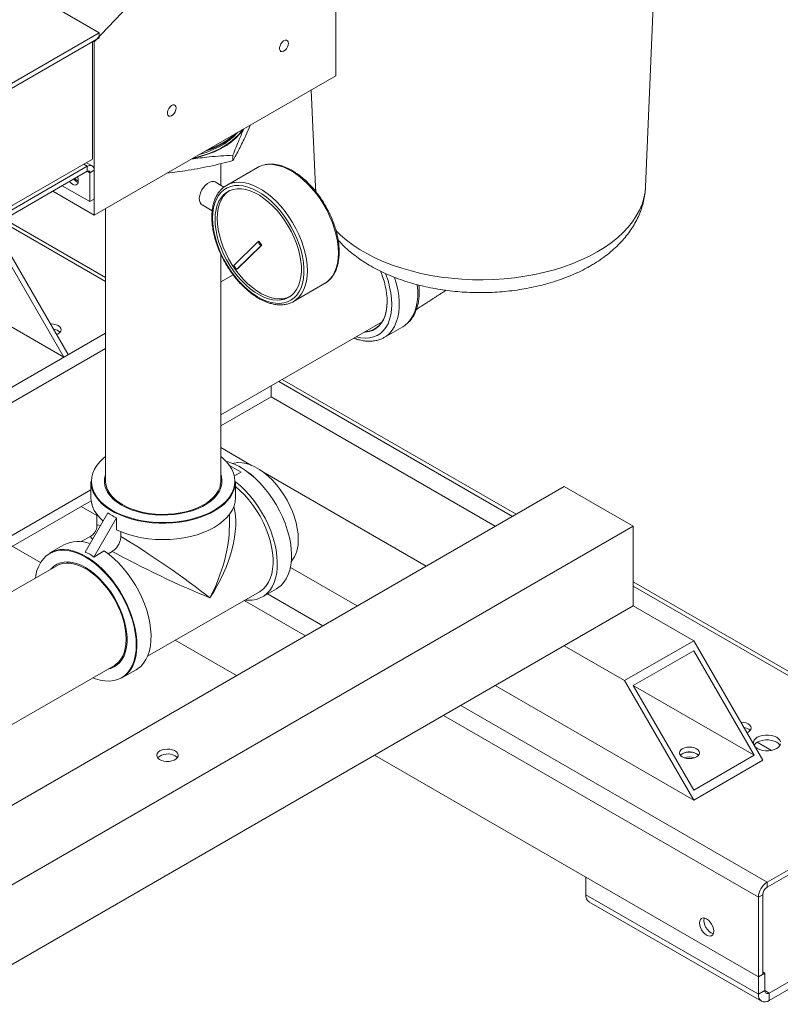
# Model space of a CAD drawing. Units: inches. Extents: x 3 to 261, y 2 to 203.
# Drawn here: x 236 to 248, y 124 to 139 of the extents above; entities that cross this region are included whole.
import ezdxf

# ---------------------------------------------------------------- set-up
doc = ezdxf.new("R2010")
doc.units = ezdxf.units.IN
doc.header["$LTSCALE"] = 12
doc.header["$MEASUREMENT"] = 0

msp = doc.modelspace()

# ---------------------------------------------------------------- linework, layer by layer
at = {"color": 7, "linetype": 'Continuous', "lineweight": 0}
for p, q in [((240.86, 137.844), (240.86, 141.365)), ((245.622, 136.135), (245.818, 140.727)), ((238.394, 139.681), (237.148, 138.365)), ((237.227, 138.503), (236.507, 138.918)), ((235.742, 137.646), (237.227, 138.503)), ((235.742, 137.569), (237.227, 138.426)), ((237.148, 138.365), (237.134, 138.373)), ((237.227, 138.503), (237.227, 138.426)), ((237.124, 138.367), (235.79, 137.597)), ((237.124, 138.367), (237.124, 136.56)), ((237.148, 138.365), (237.148, 135.701)), ((237.148, 135.701), (240.86, 137.844)), ((240.484, 137.627), (240.548, 136.135)), ((239.551, 137.089), (239.476, 136.917)), ((237.124, 136.56), (235.79, 135.79)), ((239.28, 136.539), (239.28, 136.62)), ((237.042, 136.451), (235.742, 135.701)), ((237.117, 136.459), (237.032, 136.507)), ((237.042, 136.375), (237.042, 136.451)), ((239.093, 136.161), (239.093, 136.494)), ((239.658, 136.434), (239.18, 136.158)), ((237.042, 136.375), (235.742, 135.625)), ((237.081, 136.352), (237.148, 136.39)), ((237.081, 136.352), (237.081, 135.908)), ((237.148, 136.39), (237.148, 135.946)), ((238.548, 136.382), (238.267, 136.347)), ((237.081, 135.908), (236.657, 136.153)), ((239.142, 136.132), (239.008, 136.21)), ((240.549, 136.135), (240.553, 136.064)), ((237.148, 135.701), (236.511, 136.068)), ((237.148, 135.946), (237.081, 135.908)), ((237.323, 135.802), (237.323, 131.61)), ((238.806, 135.859), (238.961, 135.769)), ((237.323, 134.743), (235.769, 135.64)), ((235.756, 135.279), (236.75, 133.556)), ((239.664, 135.289), (239.295, 134.925)), ((239.707, 135.228), (239.337, 134.864)), ((239.723, 135.238), (239.353, 134.873)), ((239.664, 135.289), (239.68, 135.299)), ((239.664, 135.289), (239.707, 135.228)), ((239.68, 135.299), (239.723, 135.238)), ((239.707, 135.228), (239.723, 135.238)), ((235.756, 135.125), (236.683, 133.518)), ((239.093, 131.61), (239.093, 135.101)), ((239.337, 134.864), (239.295, 134.925)), ((239.284, 134.783), (239.093, 134.673)), ((239.337, 134.864), (239.353, 134.873)), ((234.828, 134.589), (236.683, 133.518)), ((240.212, 134.372), (240.689, 134.647)), ((240.232, 134.384), (240.212, 134.372)), ((239.093, 132.629), (241.574, 134.062)), ((241.606, 133.82), (241.891, 133.984)), ((232.591, 131.156), (237.323, 133.888)), ((237.323, 133.651), (232.667, 130.963)), ((239.866, 132.906), (239.866, 133.075)), ((243.632, 131.101), (240.039, 133.175)), ((239.093, 132.46), (239.866, 132.906)), ((243.313, 130.916), (239.866, 132.906)), ((239.568, 131.853), (239.093, 132.127)), ((239.227, 131.853), (239.406, 131.75)), ((239.406, 131.75), (239.302, 131.69)), ((239.402, 131.821), (239.408, 131.817)), ((242.252, 130.304), (239.738, 131.755)), ((237.098, 131.604), (237.098, 131.353)), ((239.318, 131.353), (239.318, 131.604)), ((244.373, 131.528), (229.47, 122.925)), ((232.72, 128.95), (237.098, 131.478)), ((237.355, 131.438), (237.365, 131.455)), ((237.362, 131.427), (237.372, 131.443)), ((239.045, 131.443), (239.055, 131.427)), ((244.373, 131.528), (245.434, 130.916)), ((233.49, 129.225), (237.101, 131.31)), ((238.948, 131.333), (238.959, 131.321)), ((237.011, 130.52), (237.36, 131.125)), ((238.337, 131.093), (238.339, 131.105)), ((238.361, 131.096), (238.363, 131.107)), ((238.821, 131.226), (238.822, 131.242)), ((237.144, 130.444), (237.493, 131.048)), ((237.19, 131.097), (237.19, 130.928)), ((237.493, 130.863), (237.493, 131.048)), ((239.226, 130.928), (239.226, 131.097)), ((245.434, 130.916), (226.342, 119.895)), ((237.558, 130.76), (237.558, 130.833)), ((245.434, 130.916), (245.434, 129.691)), ((237.096, 130.766), (236.95, 130.681)), ((236.324, 130.358), (235.888, 130.609)), ((236.683, 130.633), (236.465, 130.507)), ((237.304, 130.537), (237.144, 130.444)), ((237.426, 130.531), (237.362, 130.495)), ((236.728, 130.351), (236.737, 130.368)), ((236.741, 130.351), (236.75, 130.368)), ((236.573, 130.31), (234.354, 129.029)), ((241.191, 129.691), (240.164, 130.284)), ((250.5, 127.136), (245.434, 130.061)), ((237.968, 128.918), (239.688, 129.91)), ((239.734, 129.831), (239.951, 129.956)), ((245.434, 129.691), (226.342, 118.67)), ((246.362, 129.155), (245.434, 129.691)), ((239.335, 128.62), (238.393, 129.163)), ((246.362, 129.155), (245.301, 128.543)), ((247.423, 127.318), (246.362, 129.155)), ((245.301, 128.543), (244.373, 129.079)), ((246.362, 129.002), (245.434, 128.467)), ((247.29, 127.395), (246.362, 129.002)), ((237.597, 128.902), (237.578, 128.902)), ((235.239, 127.496), (237.458, 128.777)), ((237.575, 128.585), (237.793, 128.71)), ((245.301, 128.543), (246.362, 126.706)), ((246.362, 126.706), (243.313, 128.466)), ((245.434, 128.467), (246.362, 126.859)), ((247.29, 127.395), (245.434, 128.466)), ((247.556, 127.471), (247.34, 127.596)), ((247.357, 123.989), (241.456, 127.395)), ((246.362, 126.859), (247.29, 127.395)), ((246.362, 126.706), (247.423, 127.318)), ((247.489, 125.443), (250.406, 127.127)), ((247.489, 125.367), (250.406, 127.05)), ((247.357, 123.989), (244.705, 125.519)), ((244.705, 125.252), (244.705, 125.519)), ((247.489, 125.443), (247.489, 125.367)), ((250.373, 125.385), (247.522, 123.74)), ((247.357, 123.721), (244.705, 125.252)), ((247.423, 125.252), (247.357, 125.213)), ((247.357, 123.989), (247.357, 125.213)), ((247.423, 124.027), (247.423, 125.252)), ((250.373, 125.271), (247.522, 123.625)), ((244.753, 125.144), (247.405, 123.613)), ((247.357, 123.989), (247.456, 124.046)), ((247.423, 124.027), (247.357, 123.989)), ((247.357, 123.721), (247.357, 123.989)), ((247.456, 124.046), (247.423, 124.065)), ((247.456, 123.778), (247.456, 124.046)), ((247.357, 123.721), (247.456, 123.778)), ((247.522, 123.74), (247.522, 123.625))]:
    msp.add_line(p, q, dxfattribs=at)
at = {"color": 8, "linetype": 'Continuous', "lineweight": 0}
for p, q in [((237.042, 136.451), (236.989, 136.482)), ((237.042, 136.375), (237.081, 136.352)), ((237.323, 134.679), (235.709, 135.612)), ((243.578, 131.069), (239.984, 133.144)), ((237.19, 131.082), (236.949, 131.222)), ((250.406, 127.127), (245.434, 129.997)), ((240.396, 129.232), (239.454, 129.775)), ((240.661, 129.385), (239.811, 129.876)), ((247.489, 125.443), (242.782, 128.16)), ((247.357, 125.213), (242.517, 128.007)), ((247.522, 123.74), (247.456, 123.778))]:
    msp.add_line(p, q, dxfattribs=at)
at = {"color": 7, "linetype": 'Continuous', "lineweight": 0, "flags": 128}
for points in [[(240.133, 138.343), (240.129, 138.366), (240.118, 138.383), (240.102, 138.391), (240.081, 138.389), (240.059, 138.379), (240.037, 138.36), (240.018, 138.335), (240.005, 138.306), (239.997, 138.278), (239.997, 138.252), (240.005, 138.231), (240.018, 138.219), (240.037, 138.216), (240.059, 138.222), (240.081, 138.237), (240.102, 138.259), (240.118, 138.286), (240.129, 138.315), (240.133, 138.343)], [(238.409, 137.348), (238.405, 137.371), (238.395, 137.388), (238.378, 137.396), (238.358, 137.394), (238.335, 137.384), (238.314, 137.365), (238.295, 137.34), (238.281, 137.311), (238.274, 137.283), (238.274, 137.257), (238.281, 137.236), (238.295, 137.224), (238.314, 137.221), (238.335, 137.227), (238.358, 137.242), (238.378, 137.264), (238.395, 137.291), (238.405, 137.32), (238.409, 137.348)], [(239.443, 137.026), (239.438, 137.018), (239.389, 136.952), (239.329, 136.888), (239.259, 136.829), (239.18, 136.773), (239.091, 136.722), (238.995, 136.676), (238.891, 136.636), (238.782, 136.601), (238.667, 136.573), (238.652, 136.57)], [(238.667, 136.578), (238.694, 136.584), (238.8, 136.612), (238.902, 136.645), (238.998, 136.684), (239.088, 136.727), (239.171, 136.775), (239.245, 136.827), (239.312, 136.882), (239.37, 136.941), (239.418, 137.003), (239.428, 137.018)], [(238.761, 136.632), (238.782, 136.638), (238.883, 136.671), (238.978, 136.709), (239.068, 136.752), (239.15, 136.799), (239.224, 136.851), (239.29, 136.906), (239.347, 136.964), (239.357, 136.976)], [(236.904, 136.225), (236.9, 136.257), (236.89, 136.287)], [(236.769, 136.217), (236.772, 136.213), (236.797, 136.188), (236.823, 136.171), (236.848, 136.163), (236.871, 136.165), (236.889, 136.176), (236.9, 136.197), (236.904, 136.225)], [(238.806, 135.859), (238.792, 135.869), (238.776, 135.893), (238.766, 135.924), (238.764, 135.961), (238.77, 136.002), (238.783, 136.045), (238.803, 136.088), (238.829, 136.127), (238.858, 136.161), (238.891, 136.189), (238.924, 136.208), (238.956, 136.218), (238.986, 136.218), (239.008, 136.21)], [(238.967, 135.655), (238.971, 135.57), (238.982, 135.481), (239, 135.389), (239.026, 135.296), (239.058, 135.203), (239.097, 135.11), (239.142, 135.019), (239.192, 134.93), (239.248, 134.844), (239.308, 134.763), (239.372, 134.687), (239.439, 134.617), (239.508, 134.553), (239.579, 134.497), (239.651, 134.449), (239.724, 134.409), (239.796, 134.379), (239.866, 134.357), (239.934, 134.345), (240, 134.343), (240.062, 134.35), (240.12, 134.367), (240.173, 134.393), (240.221, 134.428), (240.262, 134.472), (240.298, 134.524), (240.327, 134.584), (240.349, 134.651), (240.364, 134.724), (240.371, 134.803), (240.371, 134.886), (240.364, 134.974), (240.349, 135.064), (240.327, 135.156), (240.298, 135.25), (240.262, 135.343), (240.221, 135.435), (240.173, 135.526), (240.12, 135.613), (240.062, 135.696), (240, 135.775), (239.934, 135.849), (239.866, 135.915), (239.796, 135.975), (239.724, 136.027), (239.651, 136.071), (239.579, 136.106), (239.508, 136.133), (239.439, 136.149), (239.372, 136.157), (239.308, 136.154), (239.248, 136.142), (239.192, 136.121), (239.142, 136.09), (239.097, 136.05), (239.058, 136.002), (239.026, 135.946), (239, 135.883), (238.982, 135.813), (238.971, 135.737), (238.967, 135.655)], [(239.007, 135.632), (239.01, 135.549), (239.022, 135.462), (239.04, 135.373), (239.066, 135.282), (239.098, 135.191), (239.137, 135.1), (239.182, 135.012), (239.233, 134.926), (239.289, 134.843), (239.348, 134.765), (239.412, 134.693), (239.478, 134.627), (239.547, 134.568), (239.617, 134.517), (239.687, 134.474), (239.758, 134.44), (239.827, 134.415), (239.894, 134.4), (239.959, 134.394), (240.021, 134.398), (240.079, 134.411), (240.132, 134.434), (240.18, 134.466), (240.222, 134.508), (240.258, 134.557), (240.287, 134.615), (240.309, 134.679), (240.324, 134.75), (240.332, 134.827), (240.332, 134.908), (240.324, 134.994), (240.309, 135.082), (240.287, 135.172), (240.258, 135.263), (240.222, 135.354), (240.18, 135.444), (240.132, 135.531), (240.079, 135.615), (240.021, 135.696), (239.959, 135.771), (239.894, 135.84), (239.827, 135.902), (239.758, 135.958), (239.687, 136.005), (239.617, 136.043), (239.547, 136.073), (239.478, 136.093), (239.412, 136.104), (239.348, 136.105), (239.289, 136.096), (239.233, 136.078), (239.182, 136.05), (239.137, 136.013), (239.098, 135.968), (239.066, 135.914), (239.04, 135.853), (239.022, 135.786), (239.01, 135.712), (239.007, 135.632)], [(239.217, 136.07), (239.214, 136.068), (239.169, 136.032), (239.13, 135.986), (239.098, 135.933), (239.072, 135.872), (239.053, 135.804), (239.042, 135.73), (239.038, 135.651)], [(239.038, 135.651), (239.042, 135.567), (239.053, 135.48), (239.072, 135.391), (239.098, 135.3), (239.13, 135.209), (239.169, 135.119), (239.214, 135.03), (239.265, 134.944), (239.32, 134.862), (239.38, 134.784), (239.444, 134.712), (239.51, 134.646), (239.579, 134.587), (239.648, 134.536), (239.719, 134.493), (239.789, 134.459), (239.859, 134.434), (239.926, 134.418), (239.991, 134.412), (240.053, 134.416), (240.111, 134.43), (240.154, 134.447)], [(241.296, 133.901), (241.313, 133.902), (241.372, 133.91), (241.427, 133.929), (241.477, 133.956), (241.522, 133.992), (241.561, 134.037), (241.593, 134.09), (241.618, 134.151), (241.637, 134.218), (241.648, 134.291), (241.651, 134.37)], [(241.306, 133.907), (241.314, 133.907), (241.373, 133.916), (241.428, 133.934), (241.478, 133.961), (241.522, 133.997), (241.561, 134.042), (241.593, 134.095), (241.618, 134.155), (241.637, 134.222), (241.648, 134.295), (241.651, 134.373)], [(236.571, 133.866), (236.593, 133.876), (236.618, 133.895), (236.633, 133.916), (236.639, 133.939), (236.633, 133.962), (236.618, 133.983), (236.593, 134.002), (236.562, 134.016), (236.525, 134.025), (236.485, 134.028), (236.478, 134.028)], [(237.323, 131.989), (237.292, 131.963), (237.236, 131.91), (237.19, 131.853), (237.153, 131.795), (237.127, 131.734), (237.111, 131.672), (237.106, 131.61), (237.111, 131.547), (237.127, 131.486), (237.153, 131.425), (237.19, 131.366), (237.236, 131.31), (237.292, 131.256), (237.356, 131.206), (237.429, 131.16), (237.509, 131.118), (237.596, 131.081), (237.689, 131.049), (237.786, 131.022), (237.888, 131.001), (237.993, 130.986), (238.1, 130.976), (238.208, 130.973), (238.316, 130.976), (238.423, 130.986), (238.528, 131.001), (238.63, 131.022), (238.728, 131.049), (238.821, 131.081), (238.908, 131.118), (238.988, 131.16), (239.061, 131.206), (239.125, 131.256), (239.181, 131.31), (239.227, 131.366), (239.263, 131.425), (239.29, 131.486), (239.306, 131.547), (239.311, 131.61), (239.306, 131.672), (239.29, 131.734), (239.263, 131.795), (239.227, 131.853), (239.181, 131.91), (239.125, 131.963), (239.093, 131.989)], [(240.284, 130.717), (240.281, 130.798), (240.27, 130.882), (240.251, 130.969), (240.226, 131.057), (240.194, 131.145), (240.156, 131.233), (240.112, 131.318), (240.062, 131.401), (240.008, 131.48), (239.949, 131.555), (239.887, 131.624), (239.822, 131.686), (239.755, 131.742), (239.688, 131.79), (239.619, 131.829), (239.551, 131.86), (239.485, 131.881), (239.42, 131.893), (239.358, 131.896), (239.299, 131.889), (239.273, 131.883)], [(237.569, 131.241), (237.504, 131.283), (237.447, 131.329), (237.399, 131.378), (237.36, 131.43), (237.331, 131.484), (237.313, 131.539), (237.305, 131.596), (237.308, 131.652), (237.321, 131.708), (237.323, 131.716)], [(239.093, 131.716), (239.104, 131.68), (239.112, 131.624), (239.109, 131.568), (239.096, 131.512), (239.072, 131.457), (239.039, 131.404), (238.995, 131.353), (238.942, 131.305), (238.881, 131.261), (238.812, 131.222), (238.736, 131.186), (238.653, 131.156), (238.565, 131.131), (238.474, 131.111), (238.379, 131.097), (238.282, 131.09), (238.184, 131.088), (238.086, 131.093), (237.99, 131.104), (237.897, 131.12), (237.807, 131.142), (237.722, 131.17), (237.642, 131.203), (237.569, 131.241)], [(239.951, 129.956), (239.971, 129.969), (240.02, 130.007), (240.063, 130.055), (240.1, 130.11), (240.13, 130.173), (240.154, 130.242), (240.17, 130.319), (240.179, 130.4), (240.181, 130.487), (240.175, 130.577), (240.163, 130.671), (240.143, 130.767), (240.116, 130.864), (240.082, 130.962), (240.042, 131.06), (239.996, 131.156), (239.945, 131.25), (239.888, 131.341), (239.826, 131.428), (239.761, 131.51), (239.692, 131.586), (239.621, 131.657), (239.547, 131.72), (239.472, 131.776), (239.396, 131.824)], [(239.508, 131.751), (239.554, 131.716), (239.602, 131.675)], [(239.318, 131.604), (239.314, 131.55), (239.3, 131.488), (239.276, 131.428), (239.241, 131.369), (239.197, 131.313), (239.144, 131.259), (239.082, 131.209), (239.012, 131.162), (238.934, 131.119), (238.85, 131.081), (238.759, 131.048), (238.664, 131.019), (238.564, 130.997), (238.461, 130.98), (238.355, 130.969), (238.249, 130.963), (238.141, 130.964), (238.035, 130.971), (237.93, 130.983), (237.827, 131.002), (237.728, 131.026), (237.634, 131.055), (237.545, 131.09), (237.462, 131.129), (237.386, 131.173), (237.318, 131.221), (237.258, 131.272), (237.207, 131.327), (237.166, 131.384), (237.134, 131.443), (237.112, 131.503), (237.1, 131.565), (237.098, 131.604)], [(237.323, 131.61), (237.324, 131.596), (237.331, 131.541), (237.349, 131.487), (237.378, 131.434), (237.415, 131.383), (237.463, 131.335), (237.519, 131.29), (237.583, 131.249)], [(237.583, 131.249), (237.654, 131.212), (237.732, 131.179), (237.815, 131.152), (237.903, 131.13), (237.995, 131.114), (238.089, 131.104), (238.184, 131.099), (238.28, 131.101), (238.375, 131.108), (238.468, 131.121), (238.558, 131.141), (238.644, 131.165), (238.725, 131.195), (238.799, 131.23), (238.867, 131.269), (238.927, 131.312), (238.979, 131.358), (239.021, 131.408), (239.054, 131.46), (239.077, 131.514), (239.09, 131.568), (239.093, 131.61)], [(239.318, 131.604), (239.321, 131.602), (239.395, 131.539), (239.467, 131.469), (239.536, 131.393), (239.602, 131.311), (239.664, 131.224), (239.722, 131.133), (239.774, 131.039), (239.821, 130.943), (239.862, 130.845), (239.896, 130.747), (239.923, 130.649), (239.944, 130.552), (239.957, 130.458), (239.963, 130.367), (239.962, 130.28), (239.953, 130.198), (239.937, 130.121), (239.914, 130.05), (239.884, 129.987), (239.847, 129.931), (239.804, 129.884), (239.755, 129.844), (239.701, 129.814), (239.642, 129.793), (239.578, 129.781), (239.511, 129.779), (239.467, 129.783)], [(239.052, 131.455), (239.057, 131.447), (239.062, 131.438)], [(239.318, 131.527), (239.388, 131.466), (239.457, 131.398), (239.523, 131.323), (239.586, 131.243), (239.644, 131.159), (239.697, 131.07), (239.745, 130.979), (239.787, 130.885), (239.823, 130.791), (239.852, 130.697), (239.875, 130.603), (239.89, 130.512), (239.898, 130.423), (239.898, 130.339), (239.891, 130.259), (239.876, 130.184), (239.855, 130.116), (239.826, 130.055), (239.791, 130.001), (239.749, 129.956), (239.702, 129.919), (239.688, 129.91)], [(237.286, 130.996), (237.236, 131.044), (237.188, 131.101), (237.149, 131.161), (237.122, 131.222), (237.105, 131.285), (237.098, 131.348), (237.098, 131.353)], [(239.318, 131.353), (239.314, 131.294), (239.298, 131.231), (239.272, 131.169), (239.235, 131.11), (239.189, 131.052), (239.132, 130.998), (239.067, 130.947), (238.993, 130.9), (238.912, 130.857), (238.823, 130.819), (238.729, 130.787), (238.629, 130.76), (238.526, 130.739), (238.419, 130.724), (238.31, 130.715), (238.2, 130.712), (238.091, 130.715), (237.982, 130.725), (237.876, 130.741), (237.772, 130.763), (237.674, 130.791), (237.58, 130.824), (237.493, 130.863)], [(238.882, 131.278), (238.891, 131.274), (238.896, 131.271)], [(238.938, 131.32), (238.941, 131.319), (238.951, 131.312)], [(238.434, 131.105), (238.434, 131.105), (238.438, 131.116)], [(237.129, 128.587), (237.167, 128.572), (237.241, 128.551), (237.313, 128.539), (237.383, 128.537), (237.448, 128.545), (237.51, 128.562), (237.566, 128.588), (237.618, 128.624), (237.663, 128.669), (237.703, 128.722), (237.735, 128.783), (237.761, 128.851), (237.78, 128.926), (237.791, 129.007), (237.795, 129.093), (237.791, 129.183), (237.78, 129.277), (237.761, 129.374), (237.735, 129.472), (237.703, 129.571), (237.663, 129.669), (237.618, 129.766), (237.566, 129.861), (237.51, 129.953), (237.448, 130.042), (237.383, 130.125), (237.313, 130.203), (237.241, 130.274), (237.167, 130.338), (237.092, 130.395), (237.015, 130.443), (236.939, 130.483), (236.863, 130.514), (236.789, 130.535), (236.717, 130.547), (236.648, 130.549), (236.582, 130.542), (236.521, 130.525), (236.464, 130.498), (236.412, 130.462), (236.367, 130.417), (236.328, 130.364), (236.295, 130.303), (236.269, 130.235), (236.25, 130.16), (236.244, 130.12)], [(236.465, 130.507), (236.5, 130.525), (236.559, 130.546), (236.622, 130.557), (236.69, 130.559), (236.76, 130.552), (236.833, 130.535), (236.907, 130.508), (236.982, 130.473), (237.058, 130.43), (237.134, 130.378), (237.208, 130.318), (237.281, 130.251), (237.351, 130.177), (237.418, 130.098), (237.482, 130.013), (237.541, 129.924), (237.595, 129.832), (237.644, 129.736), (237.687, 129.639), (237.724, 129.542), (237.754, 129.444), (237.778, 129.347), (237.794, 129.252), (237.803, 129.16), (237.805, 129.071), (237.8, 128.987), (237.787, 128.908), (237.767, 128.835), (237.74, 128.769), (237.706, 128.71), (237.666, 128.658), (237.62, 128.615), (237.575, 128.584)], [(237.304, 130.537), (237.38, 130.481), (237.454, 130.418), (237.526, 130.349), (237.595, 130.272), (237.661, 130.19), (237.723, 130.104), (237.781, 130.013), (237.833, 129.919), (237.88, 129.822), (237.921, 129.725), (237.955, 129.626), (237.982, 129.528), (238.003, 129.432), (238.016, 129.338), (238.022, 129.246), (238.021, 129.159), (238.012, 129.077), (237.996, 129), (237.973, 128.93), (237.943, 128.867), (237.906, 128.811), (237.863, 128.763), (237.814, 128.724), (237.793, 128.71)], [(236.481, 130.257), (236.486, 130.263), (236.528, 130.302), (236.576, 130.333), (236.628, 130.354), (236.686, 130.366), (236.747, 130.368), (236.811, 130.36), (236.878, 130.343), (236.946, 130.317), (237.015, 130.281), (237.084, 130.237), (237.152, 130.184), (237.219, 130.125), (237.283, 130.058), (237.345, 129.985), (237.402, 129.907), (237.455, 129.825), (237.502, 129.74), (237.544, 129.652), (237.58, 129.563), (237.609, 129.474), (237.631, 129.385), (237.646, 129.298), (237.653, 129.215), (237.653, 129.135), (237.646, 129.06), (237.631, 128.99), (237.609, 128.927), (237.58, 128.872), (237.544, 128.824), (237.502, 128.784), (237.455, 128.754), (237.402, 128.732), (237.366, 128.724)], [(237.641, 129.182), (237.637, 129.262), (237.626, 129.346), (237.608, 129.431), (237.583, 129.519), (237.551, 129.606), (237.513, 129.693), (237.469, 129.778), (237.42, 129.86), (237.366, 129.938), (237.308, 130.012), (237.247, 130.081), (237.183, 130.143), (237.116, 130.198), (237.049, 130.245), (236.981, 130.284), (236.914, 130.315), (236.848, 130.336), (236.783, 130.348), (236.722, 130.351), (236.664, 130.344), (236.61, 130.328), (236.573, 130.31)], [(237.458, 128.777), (237.469, 128.784), (237.513, 128.818), (237.551, 128.861), (237.583, 128.912), (237.608, 128.97), (237.626, 129.035), (237.637, 129.106), (237.641, 129.182)], [(237.59, 128.89), (237.58, 128.89), (237.571, 128.89)], [(247.178, 127.742), (247.2, 127.753), (247.225, 127.771), (247.24, 127.793), (247.245, 127.816), (247.24, 127.839), (247.225, 127.86), (247.2, 127.879), (247.168, 127.893), (247.131, 127.902), (247.091, 127.905), (247.084, 127.904)], [(247.699, 127.6), (247.688, 127.626), (247.668, 127.651), (247.638, 127.672), (247.601, 127.689), (247.559, 127.701), (247.513, 127.707), (247.465, 127.707), (247.419, 127.701), (247.377, 127.689), (247.34, 127.672), (247.31, 127.651), (247.29, 127.626), (247.279, 127.6), (247.279, 127.573), (247.282, 127.562)], [(247.69, 127.548), (247.688, 127.55), (247.668, 127.575), (247.638, 127.596), (247.601, 127.613), (247.559, 127.625), (247.513, 127.631), (247.465, 127.631), (247.419, 127.625), (247.377, 127.613), (247.34, 127.596), (247.31, 127.575), (247.29, 127.55), (247.289, 127.548)], [(238.158, 127.463), (238.133, 127.444), (238.116, 127.422), (238.11, 127.398), (238.114, 127.374), (238.128, 127.352), (238.151, 127.332), (238.182, 127.316), (238.219, 127.306), (238.259, 127.3), (238.3, 127.301), (238.34, 127.308), (238.376, 127.32), (238.405, 127.337), (238.426, 127.357), (238.438, 127.38), (238.439, 127.404), (238.43, 127.428), (238.411, 127.449), (238.384, 127.467), (238.35, 127.48), (238.311, 127.488), (238.269, 127.49), (238.229, 127.487), (238.191, 127.477), (238.158, 127.463)], [(246.187, 127.37), (246.163, 127.389), (246.147, 127.41), (246.142, 127.433), (246.147, 127.456), (246.163, 127.478), (246.187, 127.496), (246.219, 127.51), (246.256, 127.519), (246.296, 127.522), (246.336, 127.519), (246.373, 127.51), (246.405, 127.496), (246.429, 127.478), (246.444, 127.456), (246.45, 127.433), (246.444, 127.41), (246.429, 127.389), (246.405, 127.37), (246.373, 127.356), (246.336, 127.347), (246.296, 127.344), (246.256, 127.347), (246.219, 127.356), (246.187, 127.37)], [(247.298, 127.534), (247.31, 127.521), (247.34, 127.5)], [(247.34, 127.5), (247.377, 127.483), (247.419, 127.471), (247.465, 127.465), (247.513, 127.465), (247.559, 127.471), (247.601, 127.483), (247.638, 127.5), (247.668, 127.521), (247.688, 127.546), (247.699, 127.573)], [(238.391, 127.386), (238.417, 127.367), (238.426, 127.357)], [(246.435, 127.395), (246.429, 127.401), (246.405, 127.419), (246.373, 127.433), (246.336, 127.442), (246.296, 127.445), (246.256, 127.442), (246.219, 127.433), (246.187, 127.419), (246.163, 127.401), (246.157, 127.395)], [(246.405, 127.419), (246.429, 127.401), (246.435, 127.395)], [(246.67, 124.691), (246.666, 124.726), (246.655, 124.763), (246.638, 124.799), (246.615, 124.831), (246.589, 124.859), (246.561, 124.88), (246.533, 124.892), (246.507, 124.894), (246.484, 124.887), (246.467, 124.871), (246.456, 124.847), (246.452, 124.817), (246.456, 124.782), (246.467, 124.746), (246.484, 124.71), (246.507, 124.677), (246.533, 124.649), (246.561, 124.629), (246.589, 124.617), (246.615, 124.614), (246.638, 124.621), (246.655, 124.637), (246.666, 124.661), (246.67, 124.691)], [(246.525, 124.893), (246.522, 124.886), (246.519, 124.855), (246.522, 124.821), (246.533, 124.784), (246.55, 124.748), (246.573, 124.715), (246.599, 124.687), (246.627, 124.667), (246.655, 124.655), (246.664, 124.653)]]:
    msp.add_lwpolyline(points, dxfattribs=at)
at = {"color": 8, "linetype": 'Continuous', "lineweight": 0, "flags": 128}
for points in [[(240.903, 135.12), (240.899, 135.207), (240.888, 135.298), (240.869, 135.391), (240.843, 135.486), (240.811, 135.581), (240.772, 135.676), (240.727, 135.77), (240.676, 135.861), (240.62, 135.949), (240.559, 136.032), (240.494, 136.111), (240.427, 136.184), (240.356, 136.25), (240.284, 136.309), (240.21, 136.36), (240.136, 136.403), (240.063, 136.437), (239.991, 136.461), (239.92, 136.476), (239.852, 136.482), (239.788, 136.478), (239.772, 136.475)], [(239.295, 136.2), (239.31, 136.202), (239.375, 136.206), (239.443, 136.201), (239.513, 136.186), (239.586, 136.161), (239.659, 136.127), (239.733, 136.085), (239.806, 136.034), (239.879, 135.975), (239.949, 135.908), (240.017, 135.836), (240.082, 135.757), (240.142, 135.673), (240.198, 135.585), (240.249, 135.494), (240.295, 135.401), (240.334, 135.306), (240.366, 135.21), (240.392, 135.115), (240.41, 135.022), (240.422, 134.931), (240.425, 134.844), (240.422, 134.761), (240.41, 134.683), (240.392, 134.611), (240.366, 134.546), (240.334, 134.488), (240.295, 134.438), (240.249, 134.397), (240.232, 134.384)], [(240.548, 136.135), (240.55, 136.101), (240.555, 136.057)], [(240.863, 135.464), (240.936, 135.392), (241.027, 135.314), (241.126, 135.24), (241.234, 135.169), (241.349, 135.103), (241.471, 135.041), (241.6, 134.984), (241.735, 134.931), (241.875, 134.884), (242.021, 134.842), (242.17, 134.805), (242.324, 134.774), (242.481, 134.749), (242.64, 134.729), (242.801, 134.716), (242.963, 134.708), (243.125, 134.707), (243.288, 134.711), (243.45, 134.722), (243.61, 134.738), (243.768, 134.761), (243.923, 134.789), (244.075, 134.823), (244.222, 134.862), (244.365, 134.907), (244.503, 134.957), (244.635, 135.012), (244.761, 135.071), (244.879, 135.136), (244.99, 135.204), (245.094, 135.277), (245.189, 135.353), (245.276, 135.432), (245.353, 135.515), (245.421, 135.6), (245.48, 135.688), (245.529, 135.777), (245.568, 135.868), (245.596, 135.961), (245.614, 136.054), (245.622, 136.135)], [(240.689, 134.647), (240.727, 134.673), (240.772, 134.714), (240.811, 134.764), (240.843, 134.822), (240.869, 134.887), (240.888, 134.959), (240.899, 135.037), (240.903, 135.12)], [(241.174, 133.831), (241.177, 133.83), (241.248, 133.815), (241.315, 133.809), (241.38, 133.813), (241.44, 133.827), (241.496, 133.85), (241.547, 133.882), (241.592, 133.924), (241.631, 133.973), (241.664, 134.031), (241.689, 134.096), (241.708, 134.168), (241.719, 134.246), (241.723, 134.329), (241.719, 134.416), (241.708, 134.506), (241.689, 134.6), (241.664, 134.694), (241.631, 134.789), (241.625, 134.805)], [(241.766, 134.745), (241.792, 134.655), (241.814, 134.559), (241.828, 134.464), (241.835, 134.373), (241.835, 134.285), (241.828, 134.202), (241.814, 134.125), (241.792, 134.053), (241.763, 133.989), (241.728, 133.932), (241.686, 133.882), (241.639, 133.842), (241.608, 133.822)], [(241.891, 133.984), (241.923, 134.006), (241.971, 134.046), (242.012, 134.096), (242.047, 134.153), (242.076, 134.217), (242.098, 134.289), (242.112, 134.366), (242.12, 134.449), (242.12, 134.537), (242.112, 134.628), (242.112, 134.632)]]:
    msp.add_lwpolyline(points, dxfattribs=at)
at = {"color": 7, "linetype": 'Continuous', "lineweight": 0}
for centre, radius, start, end in [((238.506, 137.858), 1.226, 286.0454, 313.9492), ((238.637, 137.701), 1.014, 299.5184, 313.1981), ((238.408, 138.096), 1.471, 289.0479, 299.6661), ((237.083, 136.4), 0.0655, 350.7859, 129.2034), ((239.835, 136.126), 0.355, 100.2105, 119.883), ((236.955, 136.34), 0.147, 215.3097, 248.6854), ((236.931, 136.324), 0.101, 216.3916, 254.5667), ((237.057, 136.356), 0.0246, 350.7866, 129.2023), ((239.357, 135.852), 0.354, 100.0895, 140.0343), ((240.404, 134.34), 1.248, 1.3696, 23.6981), ((236.506, 133.783), 0.166, 45.089, 83.9446), ((238.973, 131.108), 0.832, 59.378, 75.8432), ((236.901, 130.2), 0.485, 67.7343, 116.785), ((239.774, 130.687), 0.511, 321.8377, 3.3636), ((247.113, 127.66), 0.166, 45.0924, 83.9412), ((238.277, 127.187), 0.229, 60.2439, 132.152), ((246.298, 127.234), 0.214, 60.1508, 131.1521), ((246.296, 127.123), 0.247, 71.6074, 108.3924), ((247.644, 125.2), 0.288, 122.6058, 177.3942), ((247.567, 125.245), 0.144, 122.6051, 177.3947), ((244.823, 125.24), 0.119, 174.5648, 234.123), ((247.458, 123.704), 0.102, 170.7863, 309.2031), ((247.496, 123.772), 0.0409, 170.7857, 309.204)]:
    msp.add_arc(centre, radius, start, end, dxfattribs=at)
at = {"color": 8, "linetype": 'Continuous', "lineweight": 0}
for major_axis, ratio, start_param, end_param in [((0.605, 1.257), 0.52019, 5.980877, 6.000051), ((0.605, 1.257), 0.52019, 1.056974, 1.067286), ((0.786, 1.152), 0.520191, 1.110217, 1.121542), ((0.878, 1.308), 0.526925, 4.747966, 5.8468), ((1.017, -0.701), 0.072345, 2.861964, 3.190781), ((0.694, 1.414), 0.526924, 4.676881, 5.46228), ((1.115, -0.53), 0.072206, 3.091884, 3.421237)]:
    msp.add_ellipse((238.208, 130.232), major_axis=major_axis, ratio=ratio, start_param=start_param, end_param=end_param, dxfattribs=at)
at = {"color": 7, "linetype": 'Continuous', "lineweight": 0}
for centre, major_axis, ratio, start_param, end_param in [((238.208, 132.441), (0.785, 1.359), 0.577335, 3.057073, 3.226193), ((238.208, 130.232), (0.694, 1.414), 0.526924, 5.46228, 5.46822), ((238.208, 130.232), (1.017, -0.701), 0.072345, 0.835204, 2.313788), ((236.295, 129.128), (0.785, 1.359), 0.577335, 6.198666, 6.367786), ((238.208, 130.232), (1.115, -0.53), 0.072206, 3.969412, 5.447997)]:
    msp.add_ellipse(centre, major_axis=major_axis, ratio=ratio, start_param=start_param, end_param=end_param, dxfattribs=at)
for points, knots in [([(239.28, 136.62), (239.312, 136.702), (239.37, 136.848), (239.427, 136.976), (239.452, 137.031)], [0, 0, 0, 0, 0.569548, 1, 1, 1, 1]), ([(239.476, 136.917), (239.443, 136.849), (239.378, 136.712), (239.313, 136.597), (239.28, 136.539)], [0, 0, 0, 0, 0.498791, 1, 1, 1, 1]), ([(238.639, 136.562), (238.731, 136.574), (238.945, 136.603), (239.158, 136.614), (239.28, 136.62)], [0, 0, 0, 0, 0.427864, 1, 1, 1, 1]), ([(239.28, 136.539), (239.159, 136.508), (238.916, 136.445), (238.671, 136.403), (238.548, 136.382)], [0, 0, 0, 0, 0.498963, 1, 1, 1, 1]), ([(240.914, 135.135), (240.913, 135.149), (240.913, 135.191), (240.907, 135.263), (240.893, 135.35), (240.873, 135.439), (240.847, 135.528), (240.814, 135.618), (240.776, 135.707), (240.732, 135.795), (240.684, 135.88), (240.631, 135.962), (240.573, 136.041), (240.512, 136.115), (240.449, 136.184), (240.382, 136.247), (240.314, 136.304), (240.244, 136.354), (240.173, 136.396), (240.103, 136.431), (240.032, 136.458), (239.963, 136.476), (239.896, 136.485), (239.834, 136.486), (239.797, 136.48), (239.78, 136.477)], [0, 0, 0, 0, 0.023663, 0.068473, 0.113263, 0.158022, 0.202748, 0.247444, 0.292118, 0.336778, 0.381431, 0.426086, 0.47075, 0.51543, 0.560137, 0.604879, 0.649662, 0.694494, 0.739374, 0.784297, 0.829237, 0.874134, 0.918905, 0.963441, 1, 1, 1, 1]), ([(244.776, 134.921), (244.797, 134.933), (244.858, 134.969), (244.953, 135.032), (245.059, 135.112), (245.157, 135.197), (245.247, 135.287), (245.327, 135.38), (245.399, 135.477), (245.461, 135.577), (245.513, 135.679), (245.554, 135.783), (245.587, 135.888), (245.608, 135.994), (245.62, 136.076), (245.62, 136.124), (245.621, 136.136)], [0, 0, 0, 0, 0.044629, 0.12675, 0.208875, 0.290622, 0.371709, 0.451845, 0.530772, 0.608311, 0.684388, 0.759034, 0.832371, 0.904594, 0.975942, 1, 1, 1, 1]), ([(239.08, 136.073), (239.069, 136.059), (239.045, 136.029), (239.016, 135.975), (238.991, 135.913), (238.972, 135.844), (238.96, 135.771), (238.956, 135.712), (238.956, 135.678), (238.956, 135.671)], [0, 0, 0, 0, 0.140543, 0.301643, 0.464109, 0.627771, 0.792285, 0.957293, 1, 1, 1, 1]), ([(238.956, 135.671), (238.956, 135.656), (238.957, 135.614), (238.963, 135.543), (238.976, 135.456), (238.996, 135.367), (239.023, 135.277), (239.055, 135.187), (239.094, 135.098), (239.137, 135.011), (239.186, 134.925), (239.239, 134.843), (239.296, 134.765), (239.357, 134.691), (239.421, 134.622), (239.487, 134.559), (239.556, 134.502), (239.625, 134.452), (239.696, 134.409), (239.767, 134.374), (239.837, 134.348), (239.906, 134.33), (239.974, 134.32), (240.039, 134.32), (240.101, 134.328), (240.159, 134.345), (240.203, 134.365), (240.226, 134.381), (240.232, 134.386)], [0, 0, 0, 0, 0.021251, 0.061494, 0.101719, 0.141916, 0.182084, 0.222225, 0.262346, 0.302454, 0.342556, 0.38266, 0.422772, 0.462899, 0.503049, 0.54323, 0.583449, 0.623712, 0.664018, 0.704363, 0.744722, 0.785043, 0.825251, 0.865249, 0.904937, 0.944263, 0.983264, 1, 1, 1, 1]), ([(240.897, 135.319), (240.907, 135.308), (240.943, 135.266), (241.012, 135.198), (241.106, 135.116), (241.209, 135.038), (241.318, 134.965), (241.435, 134.896), (241.558, 134.833), (241.686, 134.775), (241.819, 134.722), (241.957, 134.675), (242.098, 134.634), (242.243, 134.599), (242.39, 134.569), (242.54, 134.545), (242.692, 134.527), (242.844, 134.515), (242.998, 134.509), (243.152, 134.509), (243.305, 134.514), (243.458, 134.526), (243.61, 134.543), (243.759, 134.566), (243.907, 134.595), (244.052, 134.629), (244.194, 134.67), (244.333, 134.716), (244.467, 134.768), (244.597, 134.825), (244.699, 134.877), (244.757, 134.91), (244.776, 134.921)], [0, 0, 0, 0, 0.012694, 0.046135, 0.080077, 0.114437, 0.149111, 0.183993, 0.218988, 0.254008, 0.288994, 0.323915, 0.358757, 0.393515, 0.428193, 0.462801, 0.49735, 0.531857, 0.566336, 0.600805, 0.635281, 0.669776, 0.704307, 0.738893, 0.773551, 0.808296, 0.843145, 0.878108, 0.913194, 0.948403, 0.983725, 1, 1, 1, 1]), ([(240.663, 134.635), (240.674, 134.64), (240.702, 134.653), (240.743, 134.684), (240.786, 134.725), (240.823, 134.774), (240.854, 134.83), (240.879, 134.893), (240.897, 134.961), (240.909, 135.035), (240.913, 135.094), (240.914, 135.128), (240.914, 135.135)], [0, 0, 0, 0, 0.065487, 0.176761, 0.288002, 0.399691, 0.512217, 0.625694, 0.740007, 0.854916, 0.97017, 1, 1, 1, 1]), ([(241.887, 133.984), (241.894, 133.987), (241.919, 134), (241.958, 134.032), (242.004, 134.076), (242.043, 134.129), (242.076, 134.188), (242.103, 134.254), (242.124, 134.325), (242.138, 134.402), (242.144, 134.484), (242.145, 134.559), (242.14, 134.607), (242.139, 134.625)], [0, 0, 0, 0, 0.035181, 0.131972, 0.228787, 0.326285, 0.42498, 0.525095, 0.626555, 0.729067, 0.832262, 0.935802, 1, 1, 1, 1]), ([(242.1, 134.249), (242.12, 134.262), (242.162, 134.289), (242.219, 134.327), (242.268, 134.359), (242.307, 134.384), (242.342, 134.407), (242.38, 134.431), (242.421, 134.458), (242.465, 134.486), (242.509, 134.515), (242.54, 134.535), (242.554, 134.545)], [0, 0, 0, 0, 0.135221, 0.280707, 0.38862, 0.464686, 0.542223, 0.62618, 0.716568, 0.812153, 0.911494, 1, 1, 1, 1]), ([(241.139, 133.81), (241.144, 133.808), (241.174, 133.795), (241.229, 133.78), (241.302, 133.765), (241.374, 133.76), (241.442, 133.764), (241.507, 133.777), (241.563, 133.797), (241.595, 133.815), (241.608, 133.823)], [0, 0, 0, 0, 0.030599, 0.178609, 0.326006, 0.472199, 0.61658, 0.758752, 0.898748, 1, 1, 1, 1]), ([(237.19, 130.927), (237.189, 130.915), (237.188, 130.89), (237.175, 130.851), (237.155, 130.816), (237.128, 130.786), (237.107, 130.773), (237.098, 130.767)], [0, 0, 0, 0, 0.187461, 0.390537, 0.617082, 0.822324, 1, 1, 1, 1]), ([(237.426, 130.531), (237.441, 130.542), (237.47, 130.562), (237.51, 130.611), (237.54, 130.667), (237.556, 130.719), (237.557, 130.748), (237.558, 130.76)], [0, 0, 0, 0, 0.21527, 0.430595, 0.644651, 0.858109, 1, 1, 1, 1])]:
    msp.add_open_spline(points, degree=3, knots=knots, dxfattribs=at)

doc.saveas('drawing.dxf')
